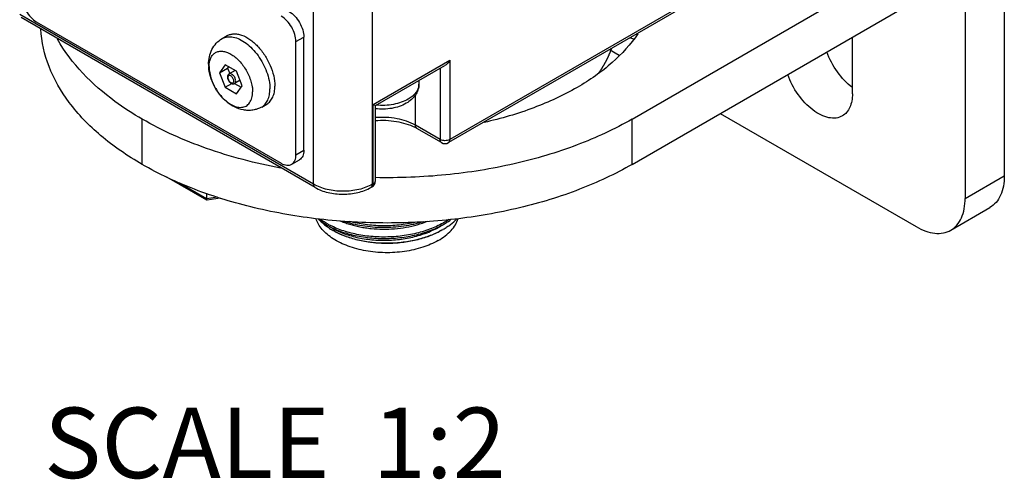
# Model space of a CAD drawing. Units: inches. Extents: x 0.5 to 33.6, y 0.5 to 21.6.
# Drawn here: x 3.5 to 4.9, y 10.8 to 11.4 of the extents above; entities that cross this region are included whole.
import ezdxf

# ---------------------------------------------------------------- set-up
doc = ezdxf.new("R2010")
doc.units = ezdxf.units.IN
doc.header["$LTSCALE"] = 1.87
doc.header["$MEASUREMENT"] = 0
doc.layers.get('0').update_dxf_attribs({"linetype": 'CONTINUOUS'})
for name, color, linetype in [('AXIS', 7, 'CONTINUOUS'), ('AXIS_COSMETIC_THREADS', 7, 'CONTINUOUS'), ('CURVES', 7, 'CONTINUOUS'), ('NOTES', 7, 'CONTINUOUS')]:
    doc.layers.add(name, color=color, linetype=linetype)

msp = doc.modelspace()

# ---------------------------------------------------------------- linework, layer by layer
at = {"color": 7, "linetype": 'CONTINUOUS'}
for p, q in [((3.9526, 11.192), (3.9526, 17.155)), ((4.0361, 11.192), (4.0361, 17.155)), ((4.9339, 11.5094), (4.9339, 11.204)), ((4.5246, 11.474), (4.1461, 11.2555)), ((4.8782, 11.4772), (4.8782, 11.1719)), ((4.5225, 11.4695), (4.1441, 11.251)), ((3.9526, 11.192), (3.535, 11.433)), ((3.9546, 11.1874), (3.537, 11.4285)), ((3.5586, 11.4226), (3.9066, 11.2217)), ((3.9275, 11.3945), (3.9387, 11.4009)), ((3.9275, 11.2337), (3.9275, 11.3945)), ((3.9387, 11.2402), (3.9387, 11.4009)), ((4.373, 11.3832), (4.3869, 11.3752)), ((3.8269, 11.3617), (3.8189, 11.3503)), ((3.843, 11.3525), (3.8269, 11.3617)), ((4.0374, 11.3052), (4.1461, 11.368)), ((4.0403, 11.3036), (4.1392, 11.3607)), ((4.1461, 11.368), (4.1461, 11.2555)), ((3.8189, 11.3503), (3.8304, 11.3569)), ((3.8189, 11.3503), (3.8269, 11.3296)), ((3.8318, 11.3589), (3.8304, 11.3569)), ((3.8304, 11.3569), (3.8334, 11.3492)), ((3.841, 11.3536), (3.8324, 11.3487)), ((3.851, 11.3318), (3.843, 11.3525)), ((4.1322, 11.3566), (4.1322, 11.2555)), ((3.8269, 11.3296), (3.8362, 11.3349)), ((3.848, 11.3395), (3.8403, 11.335)), ((3.8403, 11.335), (3.8403, 11.335)), ((3.8404, 11.3351), (3.8496, 11.3298)), ((3.843, 11.3203), (3.851, 11.3318)), ((4.1022, 11.3393), (4.1022, 11.334)), ((3.8269, 11.3296), (3.843, 11.3203)), ((4.0974, 11.2756), (4.0974, 11.3191)), ((4.0374, 11.1927), (4.0374, 11.3052)), ((4.0374, 11.3052), (4.0403, 11.3036)), ((4.0403, 11.1967), (4.0403, 11.3036)), ((4.5302, 11.2924), (4.8086, 11.1317)), ((4.1322, 11.2555), (4.0974, 11.2756)), ((4.1342, 11.251), (4.0994, 11.2711)), ((3.9275, 11.2337), (3.9387, 11.2402)), ((3.9214, 11.2202), (3.9325, 11.2267)), ((3.8011, 11.1693), (3.7442, 11.2021)), ((3.8006, 11.1712), (3.7619, 11.1936)), ((4.0374, 11.1927), (4.0361, 11.192)), ((4.0403, 11.1967), (4.0403, 11.1967)), ((4.8782, 11.1719), (4.9339, 11.204)), ((3.8006, 11.1792), (3.8006, 11.1712)), ((4.0354, 11.1882), (4.034, 11.1874)), ((4.0354, 11.1882), (4.0354, 11.1882)), ((3.8158, 11.1736), (3.8006, 11.1712)), ((3.8013, 11.1693), (3.8011, 11.1693)), ((3.8198, 11.1721), (3.8013, 11.1693)), ((4.8578, 11.1268), (4.9135, 11.1589))]:
    msp.add_line(p, q, dxfattribs=at)
for centre, radius, start, end in [((4.0846, 11.334), 0.0176, 349.6115, 359.9645), ((4.0664, 11.2138), 0.0661, 60.0323, 63.1851), ((4.1392, 11.2595), 0.00984, 240.0001, 300.0166), ((4.0305, 11.1967), 0.00984, 300.5454, 359.4549), ((4.0255, 11.228), 0.1084, 240.7199, 241.3241), ((4.0264, 11.2317), 0.1103, 241.3233, 241.753), ((4.0298, 11.2135), 0.1003, 240.0019, 240.6168), ((4.08, 11.2258), 0.1131, 298.1721, 299.9908)]:
    msp.add_arc(centre, radius, start, end, dxfattribs=at)
for points, knots in [([(3.5378, 11.4588), (3.5378, 11.4553), (3.5391, 11.4481), (3.5435, 11.438), (3.5501, 11.429), (3.5557, 11.4243), (3.5586, 11.4226)], [0, 0, 0, 0, 0.237219, 0.500002, 0.762784, 1, 1, 1, 1]), ([(3.9275, 11.3945), (3.9275, 11.3979), (3.9262, 11.4051), (3.9218, 11.4153), (3.9152, 11.4242), (3.9096, 11.4289), (3.9066, 11.4306)], [0, 0, 0, 0, 0.237219, 0.500002, 0.762784, 1, 1, 1, 1]), ([(3.9178, 11.4371), (3.9207, 11.4354), (3.9263, 11.4306), (3.9329, 11.4217), (3.9374, 11.4115), (3.9387, 11.4043), (3.9387, 11.4009)], [0, 0, 0, 0, 0.237216, 0.499998, 0.762781, 1, 1, 1, 1]), ([(4.1461, 11.368), (4.1457, 11.3672), (4.1438, 11.3644), (4.1414, 11.3619), (4.1392, 11.3606)], [0, 0, 0, 0, 0.255375, 1, 1, 1, 1]), ([(3.8324, 11.3487), (3.832, 11.3484), (3.8314, 11.3479), (3.8304, 11.3464), (3.8302, 11.3451), (3.8302, 11.3442)], [0, 0, 0, 0, 0.245211, 0.491548, 1, 1, 1, 1]), ([(3.8391, 11.3386), (3.8391, 11.3393), (3.8389, 11.3407), (3.838, 11.3428), (3.8367, 11.3446), (3.8353, 11.3457), (3.8342, 11.3462), (3.8334, 11.3464), (3.8326, 11.3464), (3.832, 11.3462), (3.8314, 11.3457), (3.8309, 11.3448), (3.8308, 11.344), (3.8308, 11.3434)], [0, 0, 0, 0, 0.138203, 0.291386, 0.444691, 0.583148, 0.643692, 0.697843, 0.746536, 0.792, 0.837455, 0.886115, 1, 1, 1, 1]), ([(3.8419, 11.3386), (3.8419, 11.3393), (3.8417, 11.3407), (3.841, 11.3428), (3.8399, 11.3448), (3.8386, 11.3465), (3.837, 11.3479), (3.8354, 11.3488), (3.8338, 11.3491), (3.8328, 11.3489), (3.8324, 11.3487)], [0, 0, 0, 0, 0.128661, 0.270284, 0.417555, 0.562108, 0.696027, 0.813521, 0.913053, 1, 1, 1, 1]), ([(3.8302, 11.3442), (3.8302, 11.3429), (3.8309, 11.3401), (3.8329, 11.3372), (3.835, 11.3354), (3.8368, 11.3346), (3.8386, 11.3344), (3.8398, 11.3347), (3.8403, 11.335)], [0, 0, 0, 0, 0.258416, 0.529052, 0.656429, 0.775278, 0.888472, 1, 1, 1, 1]), ([(3.8308, 11.3434), (3.8308, 11.3428), (3.831, 11.3413), (3.8319, 11.3393), (3.8332, 11.3375), (3.8346, 11.3364), (3.8357, 11.3358), (3.8365, 11.3356), (3.8373, 11.3356), (3.8379, 11.3359), (3.8385, 11.3363), (3.839, 11.3372), (3.8391, 11.3381), (3.8391, 11.3386)], [0, 0, 0, 0, 0.138203, 0.291386, 0.444691, 0.583148, 0.643692, 0.697843, 0.746536, 0.792, 0.837455, 0.886115, 1, 1, 1, 1]), ([(3.8403, 11.335), (3.8405, 11.3352), (3.841, 11.3356), (3.8418, 11.3368), (3.8419, 11.3379), (3.8419, 11.3386)], [0, 0, 0, 0, 0.218534, 0.452482, 1, 1, 1, 1]), ([(4.1022, 11.334), (4.1022, 11.3312), (4.1013, 11.3256), (4.0974, 11.3181), (4.0916, 11.3117), (4.0869, 11.3084), (4.0843, 11.3069)], [0, 0, 0, 0, 0.243832, 0.489126, 0.739456, 1, 1, 1, 1]), ([(4.1019, 11.3308), (4.1016, 11.3291), (4.1004, 11.3255), (4.0971, 11.3207), (4.0926, 11.3163), (4.0889, 11.3138), (4.0869, 11.3127)], [0, 0, 0, 0, 0.21861, 0.45459, 0.714254, 1, 1, 1, 1]), ([(4.0843, 11.3069), (4.078, 11.3033), (4.0633, 11.2985), (4.048, 11.2982), (4.0403, 11.2991)], [0, 0, 0, 0, 0.484214, 1, 1, 1, 1]), ([(4.0869, 11.3127), (4.0838, 11.3109), (4.077, 11.3079), (4.0619, 11.304), (4.0497, 11.3035), (4.0416, 11.3042)], [0, 0, 0, 0, 0.227995, 0.476356, 1, 1, 1, 1]), ([(4.0974, 11.2756), (4.0893, 11.2802), (4.0703, 11.2865), (4.0505, 11.2874), (4.0403, 11.2865)], [0, 0, 0, 0, 0.475142, 1, 1, 1, 1]), ([(4.0403, 11.2824), (4.0503, 11.2832), (4.0695, 11.2824), (4.0881, 11.2769), (4.0962, 11.2728)], [0, 0, 0, 0, 0.525025, 1, 1, 1, 1]), ([(4.0994, 11.2711), (4.0988, 11.2715), (4.0976, 11.2729), (4.0974, 11.2746), (4.0974, 11.2756)], [0, 0, 0, 0, 0.449249, 1, 1, 1, 1]), ([(4.1342, 11.251), (4.1336, 11.2514), (4.1324, 11.2528), (4.1322, 11.2545), (4.1322, 11.2555)], [0, 0, 0, 0, 0.449174, 1, 1, 1, 1]), ([(4.1461, 11.2555), (4.1441, 11.2543), (4.1392, 11.2533), (4.1343, 11.2543), (4.1322, 11.2555)], [0, 0, 0, 0, 0.500012, 1, 1, 1, 1]), ([(4.1441, 11.251), (4.1447, 11.2514), (4.1459, 11.2528), (4.1461, 11.2545), (4.1461, 11.2555)], [0, 0, 0, 0, 0.449189, 1, 1, 1, 1]), ([(3.9214, 11.2202), (3.9224, 11.2208), (3.9242, 11.2223), (3.9261, 11.2255), (3.9273, 11.2294), (3.9275, 11.2322), (3.9275, 11.2337)], [0, 0, 0, 0, 0.217769, 0.450954, 0.71022, 1, 1, 1, 1]), ([(3.9387, 11.2402), (3.9387, 11.2387), (3.9384, 11.2358), (3.9373, 11.2319), (3.9353, 11.2288), (3.9335, 11.2272), (3.9325, 11.2267)], [0, 0, 0, 0, 0.28978, 0.549046, 0.782231, 1, 1, 1, 1]), ([(3.9066, 11.2217), (3.9079, 11.2209), (3.9105, 11.2197), (3.9145, 11.2188), (3.9182, 11.2189), (3.9204, 11.2197), (3.9214, 11.2202)], [0, 0, 0, 0, 0.28978, 0.549046, 0.782231, 1, 1, 1, 1]), ([(3.9546, 11.1874), (3.9539, 11.1878), (3.9528, 11.1893), (3.9526, 11.191), (3.9526, 11.192)], [0, 0, 0, 0, 0.449249, 1, 1, 1, 1]), ([(4.0361, 11.192), (4.0302, 11.1885), (4.0164, 11.1835), (3.9943, 11.1811), (3.9723, 11.1835), (3.9585, 11.1885), (3.9526, 11.192)], [0, 0, 0, 0, 0.237168, 0.500003, 0.762836, 1, 1, 1, 1]), ([(4.0354, 11.1882), (4.0361, 11.1886), (4.0372, 11.1901), (4.0374, 11.1918), (4.0374, 11.1927)], [0, 0, 0, 0, 0.449432, 1, 1, 1, 1]), ([(4.0356, 11.1892), (4.0356, 11.1894), (4.036, 11.1903), (4.0361, 11.1912), (4.0361, 11.192)], [0, 0, 0, 0, 0.230685, 1, 1, 1, 1]), ([(4.0374, 11.1927), (4.0382, 11.1932), (4.0396, 11.1942), (4.0403, 11.1959), (4.0403, 11.1967)], [0, 0, 0, 0, 0.550571, 1, 1, 1, 1]), ([(4.9339, 11.204), (4.9339, 11.199), (4.9331, 11.1895), (4.9293, 11.1765), (4.9228, 11.1659), (4.9167, 11.1608), (4.9135, 11.1589)], [0, 0, 0, 0, 0.289795, 0.549048, 0.782224, 1, 1, 1, 1]), ([(3.9546, 11.1874), (3.9603, 11.1841), (3.9734, 11.1793), (3.9943, 11.177), (4.0152, 11.1793), (4.0283, 11.1841), (4.034, 11.1874)], [0, 0, 0, 0, 0.240394, 0.500004, 0.759613, 1, 1, 1, 1]), ([(4.034, 11.1874), (4.0345, 11.1877), (4.0351, 11.1883), (4.0355, 11.189), (4.0356, 11.1892)], [0, 0, 0, 0, 0.73361, 1, 1, 1, 1]), ([(3.8011, 11.1693), (3.801, 11.1693), (3.8009, 11.1695), (3.8007, 11.1702), (3.8006, 11.1708), (3.8006, 11.1712)], [0, 0, 0, 0, 0.134901, 0.3418, 1, 1, 1, 1]), ([(4.8578, 11.1268), (4.8611, 11.1287), (4.8671, 11.1338), (4.8736, 11.1444), (4.8775, 11.1574), (4.8782, 11.1669), (4.8782, 11.1719)], [0, 0, 0, 0, 0.217776, 0.450952, 0.710205, 1, 1, 1, 1]), ([(4.1297, 11.1121), (4.1227, 11.1081), (4.107, 11.1014), (4.0814, 11.0957), (4.0541, 11.094), (4.027, 11.0965), (4.002, 11.1031), (3.9836, 11.1118), (3.9718, 11.1205), (3.9647, 11.1275), (3.9593, 11.1349), (3.9568, 11.1403), (3.9559, 11.143)], [0, 0, 0, 0, 0.124722, 0.26148, 0.404377, 0.546552, 0.68125, 0.802922, 0.857903, 0.908804, 0.955937, 1, 1, 1, 1]), ([(3.9589, 11.1427), (3.9609, 11.141), (3.9654, 11.1377), (3.9701, 11.1348), (3.9725, 11.1335)], [0, 0, 0, 0, 0.486853, 1, 1, 1, 1]), ([(3.9735, 11.1349), (3.9714, 11.1361), (3.9674, 11.1385), (3.9635, 11.1412), (3.9617, 11.1425)], [0, 0, 0, 0, 0.510785, 1, 1, 1, 1]), ([(3.9623, 11.1398), (3.963, 11.1391), (3.9661, 11.136), (3.9695, 11.1333), (3.9722, 11.1314)], [0, 0, 0, 0, 0.240904, 1, 1, 1, 1]), ([(3.9735, 11.1329), (3.9765, 11.1313), (3.9828, 11.1282), (3.9927, 11.1243), (4.0034, 11.121), (4.0146, 11.1184), (4.0263, 11.1165), (4.0383, 11.1153), (4.0505, 11.1148), (4.0628, 11.115), (4.075, 11.116), (4.087, 11.1177), (4.0987, 11.1201), (4.11, 11.1232), (4.1206, 11.127), (4.1306, 11.1314), (4.1398, 11.1364), (4.1455, 11.1401), (4.1482, 11.1421)], [0, 0, 0, 0, 0.055698, 0.114192, 0.175158, 0.238266, 0.303109, 0.369245, 0.436208, 0.503516, 0.570681, 0.637223, 0.702676, 0.766604, 0.82861, 0.88835, 0.945546, 1, 1, 1, 1]), ([(4.1449, 11.1418), (4.1422, 11.14), (4.1365, 11.1365), (4.1273, 11.1319), (4.1173, 11.1278), (4.1068, 11.1243), (4.0958, 11.1215), (4.0843, 11.1193), (4.0726, 11.1178), (4.0608, 11.117), (4.0489, 11.1169), (4.037, 11.1174), (4.0254, 11.1187), (4.0141, 11.1206), (4.0033, 11.1231), (3.9929, 11.1263), (3.9833, 11.13), (3.9772, 11.133), (3.9743, 11.1345)], [0, 0, 0, 0, 0.055301, 0.113188, 0.173445, 0.235791, 0.299888, 0.365354, 0.431772, 0.498703, 0.565694, 0.632291, 0.698043, 0.762518, 0.825301, 0.886014, 0.944348, 1, 1, 1, 1]), ([(3.9897, 11.1402), (3.9919, 11.1393), (3.9965, 11.1375), (4.0035, 11.1351), (4.0109, 11.1331), (4.0185, 11.1314), (4.0264, 11.13), (4.0372, 11.1287), (4.051, 11.128), (4.0676, 11.1286), (4.0839, 11.1306), (4.0996, 11.1341), (4.1096, 11.1374), (4.1144, 11.1393)], [0, 0, 0, 0, 0.05644, 0.114735, 0.174711, 0.236164, 0.298874, 0.362607, 0.492108, 0.622642, 0.752117, 0.878517, 1, 1, 1, 1]), ([(3.995, 11.1396), (3.9993, 11.1382), (4.0082, 11.1357), (4.022, 11.133), (4.0364, 11.1313), (4.0511, 11.1306), (4.0658, 11.1311), (4.0805, 11.1326), (4.0948, 11.1351), (4.104, 11.1375), (4.1086, 11.1389)], [0, 0, 0, 0, 0.117946, 0.240437, 0.366282, 0.494204, 0.622869, 0.750927, 0.877054, 1, 1, 1, 1]), ([(4.0973, 11.1379), (4.0935, 11.137), (4.0857, 11.1355), (4.0739, 11.1339), (4.0619, 11.1329), (4.0498, 11.1328), (4.0378, 11.1333), (4.0261, 11.1345), (4.0146, 11.1364), (4.0071, 11.1381), (4.0035, 11.1391)], [0, 0, 0, 0, 0.124315, 0.250566, 0.377899, 0.505429, 0.632268, 0.757534, 0.880381, 1, 1, 1, 1]), ([(4.1297, 11.1121), (4.1332, 11.1141), (4.1396, 11.1184), (4.1479, 11.1259), (4.1542, 11.134), (4.157, 11.14), (4.158, 11.143)], [0, 0, 0, 0, 0.281915, 0.541238, 0.779318, 1, 1, 1, 1]), ([(4.1365, 11.1279), (4.1384, 11.129), (4.142, 11.1312), (4.1487, 11.136), (4.1533, 11.14), (4.1561, 11.1429)], [0, 0, 0, 0, 0.264141, 0.518951, 1, 1, 1, 1]), ([(3.9722, 11.1314), (3.9728, 11.131), (3.9752, 11.1293), (3.9777, 11.1277), (3.9796, 11.1266)], [0, 0, 0, 0, 0.244659, 1, 1, 1, 1]), ([(3.9756, 11.1317), (3.9781, 11.1301), (3.9834, 11.1271), (3.992, 11.1232), (4.0014, 11.1198), (4.0113, 11.117), (4.0217, 11.1148), (4.0325, 11.1133), (4.0436, 11.1124), (4.0548, 11.1122), (4.066, 11.1127), (4.0772, 11.1138), (4.0881, 11.1156), (4.0987, 11.1181), (4.1088, 11.1212), (4.1184, 11.1249), (4.1273, 11.1291), (4.1328, 11.1324), (4.1354, 11.1341)], [0, 0, 0, 0, 0.053574, 0.110116, 0.169395, 0.231098, 0.294851, 0.360231, 0.426781, 0.494017, 0.561447, 0.628575, 0.694916, 0.760005, 0.823413, 0.884754, 0.9437, 1, 1, 1, 1]), ([(4.1333, 11.1261), (4.1308, 11.1246), (4.1254, 11.1218), (4.1169, 11.1182), (4.1078, 11.115), (4.0982, 11.1124), (4.0883, 11.1104), (4.078, 11.1089), (4.0675, 11.108), (4.057, 11.1077), (4.0464, 11.108), (4.0359, 11.1089), (4.0257, 11.1104), (4.0157, 11.1124), (4.0061, 11.115), (3.997, 11.1182), (3.9885, 11.1218), (3.9831, 11.1246), (3.9806, 11.1261)], [0, 0, 0, 0, 0.055839, 0.114179, 0.174783, 0.237354, 0.30155, 0.366995, 0.433286, 0.500004, 0.566722, 0.633013, 0.698456, 0.762651, 0.825221, 0.885824, 0.944164, 1, 1, 1, 1]), ([(3.9806, 11.1261), (3.9831, 11.1247), (3.9884, 11.122), (3.9968, 11.1185), (4.0058, 11.1155), (4.0152, 11.1129), (4.0251, 11.111), (4.0352, 11.1095), (4.0456, 11.1087), (4.0561, 11.1084), (4.0666, 11.1087), (4.0771, 11.1095), (4.0874, 11.111), (4.0974, 11.1129), (4.1071, 11.1155), (4.1164, 11.1185), (4.1251, 11.122), (4.1307, 11.1247), (4.1333, 11.1261)], [0, 0, 0, 0, 0.05501, 0.112547, 0.17238, 0.234226, 0.29776, 0.362625, 0.428445, 0.494824, 0.561365, 0.627666, 0.693338, 0.758002, 0.821306, 0.882923, 0.942568, 1, 1, 1, 1]), ([(4.8086, 11.1317), (4.8129, 11.1292), (4.8215, 11.1251), (4.8347, 11.1219), (4.8471, 11.1222), (4.8546, 11.1249), (4.8578, 11.1268)], [0, 0, 0, 0, 0.289795, 0.549047, 0.782223, 1, 1, 1, 1])]:
    msp.add_open_spline(points, degree=3, knots=knots, dxfattribs=at)
at = {"layer": 'AXIS', "color": 7, "linetype": 'CONTINUOUS'}
for p, q in [((4.405, 11.2844), (4.8643, 11.5496)), ((4.405, 11.2201), (4.8643, 11.4853)), ((4.7181, 11.3205), (4.7181, 11.4009)), ((3.709, 11.2201), (3.709, 11.2844)), ((4.405, 11.2201), (4.405, 11.2844))]:
    msp.add_line(p, q, dxfattribs=at)
msp.add_arc((4.3789, 11.3387), 0.0655, 64.1391, 69.2486, dxfattribs=at)
for points, knots in [([(3.709, 11.2201), (3.6882, 11.2321), (3.6503, 11.258), (3.6046, 11.3049), (3.5745, 11.3567), (3.5661, 11.3941), (3.5651, 11.4122)], [0, 0, 0, 0, 0.288732, 0.548201, 0.782219, 1, 1, 1, 1]), ([(4.4131, 11.4056), (4.403, 11.3906), (4.3766, 11.3617), (4.326, 11.3266), (4.2643, 11.2983), (4.2189, 11.285), (4.1949, 11.2797)], [0, 0, 0, 0, 0.21166, 0.449866, 0.714066, 1, 1, 1, 1]), ([(3.709, 11.2844), (3.6957, 11.292), (3.6491, 11.322), (3.6083, 11.3629), (3.5887, 11.3979)], [0, 0, 0, 0, 0.27666, 1, 1, 1, 1]), ([(4.7181, 11.3292), (4.7099, 11.3353), (4.6953, 11.351), (4.6854, 11.3698), (4.6818, 11.38)], [0, 0, 0, 0, 0.486854, 1, 1, 1, 1]), ([(4.7039, 11.289), (4.7011, 11.2874), (4.6946, 11.2853), (4.6839, 11.286), (4.6727, 11.2901), (4.6569, 11.3002), (4.6395, 11.3191), (4.6297, 11.3378), (4.6261, 11.3478)], [0, 0, 0, 0, 0.087867, 0.184329, 0.294463, 0.419294, 0.702327, 1, 1, 1, 1]), ([(4.7181, 11.3205), (4.7181, 11.317), (4.7176, 11.3104), (4.7149, 11.3013), (4.7104, 11.2939), (4.7061, 11.2903), (4.7039, 11.289)], [0, 0, 0, 0, 0.289772, 0.549063, 0.782222, 1, 1, 1, 1]), ([(3.9057, 11.2149), (3.8699, 11.2216), (3.8021, 11.2392), (3.7379, 11.2677), (3.709, 11.2844)], [0, 0, 0, 0, 0.521376, 1, 1, 1, 1]), ([(4.405, 11.2844), (4.3801, 11.27), (4.3254, 11.2448), (4.2364, 11.2186), (4.1401, 11.2032), (4.0737, 11.2007), (4.0403, 11.2013)], [0, 0, 0, 0, 0.228079, 0.474704, 0.734288, 1, 1, 1, 1]), ([(4.405, 11.2201), (4.3811, 11.2063), (4.329, 11.1821), (4.2442, 11.1563), (4.1524, 11.1404), (4.057, 11.1351), (3.9616, 11.1404), (3.8697, 11.1563), (3.7849, 11.1821), (3.7328, 11.2063), (3.709, 11.2201)], [0, 0, 0, 0, 0.114157, 0.237325, 0.366975, 0.499999, 0.633024, 0.762674, 0.885842, 1, 1, 1, 1])]:
    msp.add_open_spline(points, degree=3, knots=knots, dxfattribs=at)
at = {"layer": 'AXIS_COSMETIC_THREADS', "color": 7, "linetype": 'CONTINUOUS'}
for p, q in [((3.8228, 11.3988), (3.8299, 11.4029)), ((3.8789, 11.3016), (3.886, 11.3057))]:
    msp.add_line(p, q, dxfattribs=at)
for centre, radius, start, end in [((3.8593, 11.3623), 0.0559, 180.0177, 183.5142), ((3.8727, 11.3637), 0.0692, 199.2472, 200.7374), ((3.8752, 11.3646), 0.0718, 200.7439, 204.6125), ((3.8775, 11.3657), 0.0745, 204.5935, 207.2115), ((3.8786, 11.3662), 0.0756, 207.2094, 210.5294), ((3.8784, 11.3661), 0.0754, 210.5266, 213.2638), ((3.8772, 11.3653), 0.074, 213.256, 216.7647), ((3.8757, 11.3642), 0.072, 216.774, 217.9043)]:
    msp.add_arc(centre, radius, start, end, dxfattribs=at)
for points, knots in [([(3.8228, 11.3988), (3.8239, 11.3994), (3.8262, 11.4005), (3.8315, 11.4017), (3.8389, 11.4012), (3.848, 11.398), (3.8571, 11.3922), (3.8659, 11.3843), (3.8739, 11.3746), (3.8807, 11.3637), (3.8843, 11.3558), (3.8858, 11.3517)], [0, 0, 0, 0, 0.043544, 0.088233, 0.184495, 0.294252, 0.418588, 0.555619, 0.701545, 0.851458, 1, 1, 1, 1]), ([(3.8299, 11.4029), (3.8312, 11.4037), (3.8343, 11.4049), (3.8393, 11.4057), (3.8447, 11.4053), (3.8526, 11.4032), (3.8626, 11.3977), (3.8737, 11.3879), (3.8835, 11.3753), (3.8912, 11.3611), (3.8962, 11.3463), (3.8976, 11.3362), (3.8976, 11.3314)], [0, 0, 0, 0, 0.04286, 0.08749, 0.135323, 0.187287, 0.304551, 0.438221, 0.582568, 0.729724, 0.871318, 1, 1, 1, 1]), ([(3.8034, 11.3623), (3.8034, 11.3659), (3.8041, 11.3731), (3.8077, 11.3834), (3.8139, 11.3924), (3.8197, 11.397), (3.8228, 11.3988)], [0, 0, 0, 0, 0.25081, 0.499832, 0.749462, 1, 1, 1, 1]), ([(3.8041, 11.3589), (3.8041, 11.3611), (3.8044, 11.3653), (3.8061, 11.3711), (3.809, 11.3758), (3.813, 11.3791), (3.8179, 11.3809), (3.8234, 11.381), (3.8292, 11.3796), (3.8352, 11.3768), (3.8412, 11.3726), (3.8491, 11.3652), (3.8573, 11.354), (3.863, 11.3412), (3.8654, 11.3307), (3.8659, 11.3256), (3.8659, 11.3232)], [0, 0, 0, 0, 0.060413, 0.114453, 0.163062, 0.208458, 0.253855, 0.302463, 0.356505, 0.416916, 0.483536, 0.55542, 0.708457, 0.861495, 0.933376, 1, 1, 1, 1]), ([(3.8789, 11.3016), (3.8769, 11.3005), (3.8728, 11.2986), (3.8663, 11.297), (3.8595, 11.2965), (3.8506, 11.2974), (3.8397, 11.3012), (3.8283, 11.3091), (3.8185, 11.3194), (3.8084, 11.3354), (3.8041, 11.3495), (3.8035, 11.3589)], [0, 0, 0, 0, 0.060996, 0.121883, 0.182601, 0.243168, 0.364319, 0.488108, 0.615946, 0.746296, 1, 1, 1, 1]), ([(3.8041, 11.3589), (3.8041, 11.3559), (3.8047, 11.3498), (3.8063, 11.3439), (3.8074, 11.3409)], [0, 0, 0, 0, 0.478778, 1, 1, 1, 1]), ([(3.8858, 11.3517), (3.8873, 11.3477), (3.8896, 11.3396), (3.8905, 11.3313), (3.8905, 11.3273)], [0, 0, 0, 0, 0.521896, 1, 1, 1, 1]), ([(3.886, 11.3057), (3.8878, 11.3068), (3.8913, 11.3097), (3.895, 11.3157), (3.8972, 11.3231), (3.8976, 11.3285), (3.8976, 11.3314)], [0, 0, 0, 0, 0.217772, 0.450955, 0.710194, 1, 1, 1, 1]), ([(3.8188, 11.3199), (3.8211, 11.317), (3.8258, 11.3118), (3.8338, 11.3056), (3.8419, 11.3018), (3.8487, 11.3008), (3.8535, 11.3016), (3.8567, 11.3029), (3.8594, 11.3049), (3.8626, 11.3086), (3.8653, 11.3148), (3.8659, 11.3203), (3.8659, 11.3232)], [0, 0, 0, 0, 0.163095, 0.312479, 0.44376, 0.556682, 0.608121, 0.657774, 0.707301, 0.758384, 0.870111, 1, 1, 1, 1]), ([(3.8789, 11.3016), (3.8807, 11.3027), (3.8842, 11.3056), (3.8879, 11.3116), (3.8901, 11.3191), (3.8905, 11.3245), (3.8905, 11.3273)], [0, 0, 0, 0, 0.217772, 0.450954, 0.710192, 1, 1, 1, 1])]:
    msp.add_open_spline(points, degree=3, knots=knots, dxfattribs=at)
at = {"layer": 'CURVES', "color": 7, "linetype": 'CONTINUOUS'}
msp.add_open_spline([(4.3756, 11.3846), (4.3753, 11.3839), (4.3749, 11.3828), (4.3744, 11.3814), (4.3741, 11.3805), (4.3738, 11.3797), (4.3736, 11.3793), (4.3735, 11.379), (4.3734, 11.3788), (4.3734, 11.3786), (4.3733, 11.3784), (4.373, 11.3778), (4.3727, 11.377), (4.3722, 11.376), (4.3718, 11.3749), (4.3714, 11.3741), (4.3712, 11.3736), (4.3711, 11.3733), (4.371, 11.3732), (4.3709, 11.373), (4.3708, 11.3727), (4.3706, 11.3722), (4.3702, 11.3715), (4.3698, 11.3706), (4.3694, 11.3697), (4.369, 11.369), (4.3688, 11.3685), (4.3685, 11.3681), (4.3684, 11.3678), (4.3683, 11.3676), (4.3682, 11.3674), (4.3682, 11.3673), (4.3681, 11.3671), (4.3679, 11.3668), (4.3677, 11.3664), (4.3674, 11.3659), (4.367, 11.3652), (4.3665, 11.3643), (4.366, 11.3634), (4.3657, 11.3627), (4.3654, 11.3623), (4.3653, 11.362), (4.3652, 11.3618), (4.365, 11.3616), (4.3649, 11.3614), (4.3646, 11.3609), (4.3641, 11.3601), (4.3635, 11.359), (4.363, 11.3582), (4.3625, 11.3575), (4.3623, 11.357), (4.3621, 11.3567), (4.3619, 11.3565), (4.3618, 11.3563), (4.3618, 11.3562), (4.3617, 11.3561), (4.3617, 11.356), (4.3615, 11.3558), (4.3612, 11.3553), (4.3608, 11.3548), (4.3605, 11.3543), (4.36, 11.3535), (4.3591, 11.3522), (4.3584, 11.3512), (4.3579, 11.3504)], degree=3, knots=[0, 0, 0, 0, 0.0625, 0.09375, 0.125, 0.140625, 0.15625, 0.164062, 0.167969, 0.171875, 0.179688, 0.1875, 0.21875, 0.25, 0.28125, 0.3125, 0.320312, 0.328125, 0.332031, 0.335938, 0.34375, 0.359375, 0.375, 0.40625, 0.4375, 0.453125, 0.46875, 0.484375, 0.492188, 0.496094, 0.5, 0.503906, 0.507812, 0.515625, 0.53125, 0.546875, 0.5625, 0.59375, 0.625, 0.640625, 0.65625, 0.664062, 0.667969, 0.671875, 0.679688, 0.6875, 0.71875, 0.75, 0.78125, 0.796875, 0.8125, 0.820312, 0.828125, 0.832031, 0.833984, 0.835938, 0.839844, 0.84375, 0.859375, 0.875, 0.890625, 0.90625, 0.9375, 1, 1, 1, 1], dxfattribs=at)

# ---------------------------------------------------------------- texts
at = {"layer": 'NOTES', "color": 7, "linetype": 'CONTINUOUS', "insert": (4.2258, 10.8747), "char_height": 0.1, "width": 1, "attachment_point": 3, "line_spacing_factor": 0.9}
msp.add_mtext('SCALE  1:2', dxfattribs=at)

doc.saveas('drawing.dxf')
